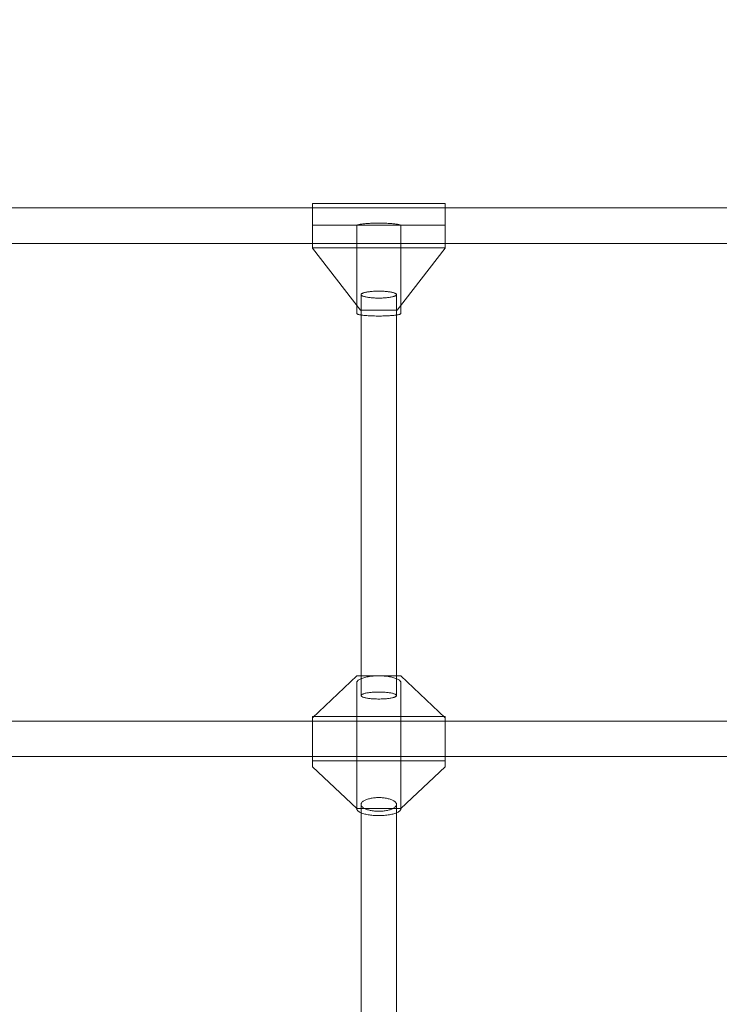
# Model space of a CAD drawing. Units: millimetres. Extents: x -1357 to 6406, y 119 to 6791.
# Drawn here: x 3969 to 4285, y 3043 to 3489 of the extents above; entities that cross this region are included whole.
import ezdxf

# ---------------------------------------------------------------- set-up
doc = ezdxf.new("R2010")
doc.units = ezdxf.units.MM
doc.header["$MEASUREMENT"] = 0
doc.layers.add('STREFA', color=7, linetype='Continuous')
doc.layers.add('STREFA_Nr_pióra__7', color=7, linetype='Continuous', lineweight=18)
doc.layers.add('ZESTAW_Nr_pióra__7', color=7, linetype='Continuous', lineweight=18)
doc.styles.add('GENERATED_STYLE_1', font='txt')
doc.dimstyles.new('GENERATED_STYLE__1', dxfattribs={"dimtxt": 150, "dimasz": 91.78744, "dimexe": 0.18, "dimexo": 300, "dimgap": 0.09, "dimtad": 0, "dimtih": 1, "dimtoh": 1, "dimdec": 0, "dimlfac": 0.1, "dimzin": 0, "dimdsep": 46, "dimtxsty": 'GENERATED_STYLE_1', "dimblk": 'ARROWHEAD_5', "dimblk1": 'ARROWHEAD_5', "dimblk2": 'ARROWHEAD_5', "dimcen": 0.09, "dimclrd": 7, "dimclre": 7, "dimclrt": 7, "dimazin": 0, "dimtfac": 1, "dimtdec": 4, "dimtmove": 0, "dimatfit": 3, "dimfxl": 0, "dimtolj": 1, "dimtzin": 0, "dimarcsym": 0})
doc.dimstyles.new('GENERATED_STYLE__2', dxfattribs={"dimtxt": 150, "dimasz": 91.78744, "dimexe": 0.18, "dimexo": 300, "dimgap": 0.09, "dimtad": 0, "dimdec": 0, "dimlfac": 0.1, "dimzin": 0, "dimdsep": 46, "dimtxsty": 'GENERATED_STYLE_1', "dimblk": 'ARROWHEAD_5', "dimblk1": 'ARROWHEAD_5', "dimblk2": 'ARROWHEAD_5', "dimcen": 0.09, "dimclrd": 7, "dimclre": 7, "dimclrt": 7, "dimazin": 0, "dimtfac": 1, "dimtdec": 4, "dimtmove": 0, "dimatfit": 3, "dimfxl": 0, "dimtolj": 1, "dimtzin": 0, "dimarcsym": 0})

# ---------------------------------------------------------------- blocks, each defined once
blk = doc.blocks.new('*D3')
at = {"layer": 'STREFA', "linetype": 'Continuous', "lineweight": 0, "true_color": 0x000000}
for points in [[(6315.03, 6788.77), (6290.03, 6695.47), (6340.03, 6695.47)], [(6315.03, 554.33), (6340.03, 647.63), (6290.03, 647.63)]]:
    blk.add_hatch(color=18, dxfattribs=at).paths.add_polyline_path(points)
at = {"layer": 'STREFA_Nr_pióra__7', "linetype": 'Continuous'}
for p, q in [((6405.61, 6788.77), (2502.14, 6788.77)), ((6315.03, 6788.77), (6290.03, 6695.47)), ((6315.03, 6788.77), (6340.03, 6695.47)), ((6340.03, 6695.47), (6290.03, 6695.47)), ((6315.03, 3866.33), (6315.03, 6695.47)), ((6315.03, 647.63), (6315.03, 3476.77)), ((6315.03, 554.33), (6290.03, 647.63)), ((6290.03, 647.63), (6340.03, 647.63)), ((6315.03, 554.33), (6340.03, 647.63)), ((6405.61, 554.33), (2576.24, 554.33))]:
    blk.add_line(p, q, dxfattribs=at)
at = {"layer": 'STREFA_Nr_pióra__7', "insert": (6390.03, 3500.81), "char_height": 150, "attachment_point": 7, "rotation": 90, "style": 'GENERATED_STYLE_1'}
blk.add_mtext('\\A1;{\\fArial|b0|i0|c238|p38;623}', dxfattribs=at)
blk = doc.blocks.new('ARROWHEAD_5')
at = {"color": 0, "linetype": 'Continuous', "lineweight": 0}
blk.add_line((0, 0), (-1, 0), dxfattribs=at)
blk.add_solid([(-1, 0.2679), (0, 0), (-1, -0.2679), (-1, 0.2679)], dxfattribs=at)
blk = doc.blocks.new('*D4')
at = {"layer": 'STREFA', "linetype": 'Continuous', "lineweight": 0, "true_color": 0x000000}
for points in [[(143.26, 1449.3), (236.56, 1424.3), (236.56, 1474.3)], [(4453.26, 1449.3), (4359.96, 1474.3), (4359.96, 1424.3)]]:
    blk.add_hatch(color=18, dxfattribs=at).paths.add_polyline_path(points)
at = {"layer": 'STREFA_Nr_pióra__7', "linetype": 'Continuous'}
for p, q in [((143.26, 1358.72), (143.26, 1539.88)), ((4453.26, 1358.72), (4453.26, 1539.88)), ((143.26, 1449.3), (236.56, 1474.3)), ((236.56, 1474.3), (236.56, 1424.3)), ((4453.26, 1449.3), (4359.96, 1474.3)), ((4359.96, 1424.3), (4359.96, 1474.3)), ((143.26, 1449.3), (236.56, 1424.3)), ((236.56, 1449.3), (2103.48, 1449.3)), ((2493.04, 1449.3), (4359.96, 1449.3)), ((4453.26, 1449.3), (4359.96, 1424.3))]:
    blk.add_line(p, q, dxfattribs=at)
at = {"layer": 'STREFA_Nr_pióra__7', "insert": (2127.52, 1374.3), "char_height": 150, "attachment_point": 7, "style": 'GENERATED_STYLE_1'}
blk.add_mtext('\\A1;{\\fArial|b0|i0|c238|p38;431}', dxfattribs=at)

msp = doc.modelspace()

# ---------------------------------------------------------------- linework, layer by layer
at = {"layer": 'ZESTAW_Nr_pióra__7', "linetype": 'Continuous'}
for p, q in [((4408.26, 3403.43), (3598.26, 3403.43)), ((4101.26, 3405.43), (4101.26, 3405.42)), ((4101.26, 3405.43), (4161.26, 3405.43)), ((4101.26, 3405.42), (4101.26, 3405.37)), ((4101.26, 3405.37), (4101.26, 3405.28)), ((4101.26, 3405.28), (4101.26, 3405.15)), ((4101.26, 3405.15), (4101.26, 3404.98)), ((4101.26, 3404.98), (4101.26, 3404.77)), ((4101.26, 3404.77), (4101.26, 3404.53)), ((4101.26, 3404.53), (4101.26, 3404.25)), ((4101.26, 3404.25), (4101.26, 3403.94)), ((4101.26, 3403.94), (4101.26, 3403.59)), ((4101.26, 3403.59), (4101.26, 3403.21)), ((4101.26, 3403.21), (4101.26, 3402.8)), ((4101.26, 3402.8), (4101.26, 3402.36)), ((4161.26, 3405.43), (4161.26, 3405.42)), ((4161.26, 3405.42), (4161.26, 3405.37)), ((4161.26, 3405.37), (4161.26, 3405.28)), ((4161.26, 3405.28), (4161.26, 3405.15)), ((4161.26, 3405.15), (4161.26, 3404.98)), ((4161.26, 3404.98), (4161.26, 3404.77)), ((4161.26, 3404.77), (4161.26, 3404.53)), ((4161.26, 3404.53), (4161.26, 3404.25)), ((4161.26, 3404.25), (4161.26, 3403.94)), ((4161.26, 3403.94), (4161.26, 3403.59)), ((4161.26, 3403.59), (4161.26, 3403.21)), ((4161.26, 3403.21), (4161.26, 3402.8)), ((4161.26, 3402.8), (4161.26, 3402.36)), ((4101.26, 3402.36), (4101.26, 3401.9)), ((4101.26, 3401.9), (4101.26, 3401.4)), ((4101.26, 3401.4), (4101.26, 3400.89)), ((4101.26, 3400.89), (4101.26, 3400.35)), ((4101.26, 3400.35), (4101.26, 3399.79)), ((4101.26, 3399.79), (4101.26, 3399.22)), ((4101.26, 3399.22), (4101.26, 3398.63)), ((4101.26, 3398.63), (4101.26, 3398.03)), ((4161.26, 3402.36), (4161.26, 3401.9)), ((4161.26, 3401.9), (4161.26, 3401.4)), ((4161.26, 3401.4), (4161.26, 3400.89)), ((4161.26, 3400.89), (4161.26, 3400.35)), ((4161.26, 3400.35), (4161.26, 3399.79)), ((4161.26, 3399.79), (4161.26, 3399.22)), ((4161.26, 3399.22), (4161.26, 3398.63)), ((4161.26, 3398.63), (4161.26, 3398.03)), ((4101.26, 3398.03), (4101.26, 3397.42)), ((4101.26, 3397.42), (4101.26, 3396.8)), ((4101.26, 3396.8), (4101.26, 3396.18)), ((4101.26, 3396.18), (4101.26, 3395.55)), ((4101.26, 3395.72), (4101.26, 3395.15)), ((4161.26, 3395.72), (4101.26, 3395.72)), ((4101.26, 3395.55), (4101.26, 3394.92)), ((4101.26, 3395.15), (4101.26, 3385.21)), ((4101.26, 3394.92), (4101.26, 3394.29)), ((4101.26, 3394.29), (4101.26, 3393.67)), ((4121.26, 3395.43), (4121.28, 3395.5)), ((4121.26, 3395.43), (4121.26, 3355.69)), ((4121.28, 3395.5), (4121.34, 3395.58)), ((4121.34, 3395.58), (4121.44, 3395.65)), ((4121.44, 3395.65), (4121.58, 3395.72)), ((4121.58, 3395.72), (4121.75, 3395.78)), ((4121.75, 3395.78), (4121.96, 3395.85)), ((4121.96, 3395.85), (4122.21, 3395.92)), ((4122.21, 3395.92), (4122.5, 3395.98)), ((4122.5, 3395.98), (4122.82, 3396.04)), ((4122.82, 3396.04), (4123.17, 3396.1)), ((4123.17, 3396.1), (4123.56, 3396.16)), ((4123.56, 3396.16), (4123.97, 3396.21)), ((4123.97, 3396.21), (4124.42, 3396.26)), ((4124.42, 3396.26), (4124.89, 3396.31)), ((4124.89, 3396.31), (4125.38, 3396.35)), ((4125.38, 3396.35), (4125.9, 3396.39)), ((4125.9, 3396.39), (4126.44, 3396.43)), ((4126.44, 3396.43), (4127, 3396.46)), ((4127, 3396.46), (4127.58, 3396.49)), ((4127.58, 3396.49), (4128.17, 3396.51)), ((4128.17, 3396.51), (4128.78, 3396.53)), ((4128.78, 3396.53), (4129.39, 3396.55)), ((4129.39, 3396.55), (4130.01, 3396.56)), ((4130.01, 3396.56), (4130.63, 3396.57)), ((4130.63, 3396.57), (4131.26, 3396.57)), ((4131.26, 3396.57), (4131.89, 3396.57)), ((4131.89, 3396.57), (4132.52, 3396.56)), ((4132.52, 3396.56), (4133.14, 3396.55)), ((4133.14, 3396.55), (4133.75, 3396.53)), ((4133.75, 3396.53), (4134.35, 3396.51)), ((4134.35, 3396.51), (4134.94, 3396.49)), ((4134.94, 3396.49), (4135.52, 3396.46)), ((4135.52, 3396.46), (4136.08, 3396.43)), ((4136.08, 3396.43), (4136.62, 3396.39)), ((4136.62, 3396.39), (4137.14, 3396.35)), ((4137.14, 3396.35), (4137.64, 3396.31)), ((4137.64, 3396.31), (4138.11, 3396.26)), ((4138.11, 3396.26), (4138.55, 3396.21)), ((4138.55, 3396.21), (4138.97, 3396.16)), ((4138.97, 3396.16), (4139.35, 3396.1)), ((4139.35, 3396.1), (4139.71, 3396.04)), ((4139.71, 3396.04), (4140.02, 3395.98)), ((4140.02, 3395.98), (4140.31, 3395.92)), ((4140.31, 3395.92), (4140.56, 3395.85)), ((4140.56, 3395.85), (4140.77, 3395.78)), ((4140.77, 3395.78), (4140.95, 3395.72)), ((4140.95, 3395.72), (4141.08, 3395.65)), ((4141.08, 3395.65), (4141.18, 3395.58)), ((4141.18, 3395.58), (4141.24, 3395.5)), ((4141.24, 3395.5), (4141.26, 3395.43)), ((4141.26, 3395.43), (4141.26, 3355.69)), ((4161.26, 3398.03), (4161.26, 3397.42)), ((4161.26, 3397.42), (4161.26, 3396.8)), ((4161.26, 3396.8), (4161.26, 3396.18)), ((4161.26, 3396.18), (4161.26, 3395.55)), ((4161.26, 3395.72), (4161.26, 3395.15)), ((4161.26, 3395.55), (4161.26, 3394.92)), ((4161.26, 3385.21), (4161.26, 3395.15)), ((4161.26, 3394.92), (4161.26, 3394.29)), ((4161.26, 3394.29), (4161.26, 3393.67)), ((4101.26, 3393.67), (4101.26, 3393.06)), ((4101.26, 3393.06), (4101.26, 3392.45)), ((4101.26, 3392.45), (4101.26, 3391.86)), ((4101.26, 3391.86), (4101.26, 3391.28)), ((4101.26, 3391.28), (4101.26, 3390.72)), ((4101.26, 3390.72), (4101.26, 3390.17)), ((4101.26, 3390.17), (4101.26, 3389.65)), ((4101.26, 3389.65), (4101.26, 3389.15)), ((4161.26, 3393.67), (4161.26, 3393.06)), ((4161.26, 3393.06), (4161.26, 3392.45)), ((4161.26, 3392.45), (4161.26, 3391.86)), ((4161.26, 3391.86), (4161.26, 3391.28)), ((4161.26, 3391.28), (4161.26, 3390.72)), ((4161.26, 3390.72), (4161.26, 3390.17)), ((4161.26, 3390.17), (4161.26, 3389.65)), ((4161.26, 3389.65), (4161.26, 3389.15)), ((4408.26, 3387.43), (3598.26, 3387.43)), ((4101.26, 3389.15), (4101.26, 3388.67)), ((4101.26, 3388.67), (4101.26, 3388.22)), ((4101.26, 3388.22), (4101.26, 3387.8)), ((4101.26, 3387.8), (4101.26, 3387.41)), ((4101.26, 3387.41), (4101.26, 3387.05)), ((4101.26, 3387.05), (4101.26, 3386.73)), ((4101.26, 3386.73), (4101.26, 3386.43)), ((4101.26, 3386.43), (4101.26, 3386.18)), ((4101.26, 3386.18), (4101.26, 3385.96)), ((4101.26, 3385.96), (4101.26, 3385.78)), ((4101.26, 3385.78), (4101.26, 3385.63)), ((4101.26, 3385.43), (4161.26, 3385.43)), ((4101.26, 3385.21), (4122.93, 3357.25)), ((4139.59, 3357.25), (4161.26, 3385.21)), ((4161.26, 3389.15), (4161.26, 3388.67)), ((4161.26, 3388.67), (4161.26, 3388.22)), ((4161.26, 3388.22), (4161.26, 3387.8)), ((4161.26, 3387.8), (4161.26, 3387.41)), ((4161.26, 3387.41), (4161.26, 3387.05)), ((4161.26, 3387.05), (4161.26, 3386.73)), ((4161.26, 3386.73), (4161.26, 3386.43)), ((4161.26, 3386.43), (4161.26, 3386.18)), ((4161.26, 3386.18), (4161.26, 3385.96)), ((4161.26, 3385.96), (4161.26, 3385.78)), ((4161.26, 3385.78), (4161.26, 3385.63)), ((4123.26, 3364.23), (4123.28, 3364.33)), ((4123.28, 3364.14), (4123.26, 3364.23)), ((4123.26, 3182.88), (4123.26, 3364.23)), ((4123.28, 3364.33), (4123.33, 3364.43)), ((4123.33, 3364.04), (4123.28, 3364.14)), ((4123.33, 3364.43), (4123.4, 3364.53)), ((4123.4, 3363.94), (4123.33, 3364.04)), ((4123.4, 3364.53), (4123.51, 3364.62)), ((4123.51, 3363.84), (4123.4, 3363.94)), ((4123.51, 3364.62), (4123.65, 3364.72)), ((4123.65, 3363.75), (4123.51, 3363.84)), ((4123.65, 3364.72), (4123.82, 3364.81)), ((4123.82, 3363.66), (4123.65, 3363.75)), ((4123.82, 3364.81), (4124.02, 3364.9)), ((4124.02, 3363.56), (4123.82, 3363.66)), ((4124.02, 3364.9), (4124.25, 3364.99)), ((4124.25, 3363.48), (4124.02, 3363.56)), ((4124.25, 3364.99), (4124.51, 3365.08)), ((4124.51, 3363.39), (4124.25, 3363.48)), ((4124.51, 3365.08), (4124.79, 3365.16)), ((4124.79, 3363.31), (4124.51, 3363.39)), ((4124.79, 3365.16), (4125.1, 3365.24)), ((4125.1, 3363.23), (4124.79, 3363.31)), ((4125.1, 3365.24), (4125.43, 3365.31)), ((4125.43, 3363.16), (4125.1, 3363.23)), ((4125.43, 3365.31), (4125.79, 3365.38)), ((4125.79, 3363.09), (4125.43, 3363.16)), ((4125.79, 3365.38), (4126.16, 3365.45)), ((4126.16, 3363.02), (4125.79, 3363.09)), ((4126.16, 3365.45), (4126.56, 3365.51)), ((4126.56, 3362.96), (4126.16, 3363.02)), ((4126.56, 3365.51), (4126.98, 3365.56)), ((4126.98, 3362.91), (4126.56, 3362.96)), ((4126.98, 3365.56), (4127.41, 3365.61)), ((4127.41, 3362.86), (4126.98, 3362.91)), ((4127.41, 3365.61), (4127.86, 3365.66)), ((4127.86, 3362.81), (4127.41, 3362.86)), ((4127.86, 3365.66), (4128.32, 3365.7)), ((4128.32, 3362.77), (4127.86, 3362.81)), ((4128.32, 3365.7), (4128.79, 3365.73)), ((4128.79, 3362.74), (4128.32, 3362.77)), ((4128.79, 3365.73), (4129.27, 3365.76)), ((4129.27, 3362.71), (4128.79, 3362.74)), ((4129.27, 3365.76), (4129.76, 3365.78)), ((4129.76, 3362.69), (4129.27, 3362.71)), ((4129.76, 3365.78), (4130.26, 3365.79)), ((4130.26, 3362.67), (4129.76, 3362.69)), ((4130.26, 3365.79), (4130.76, 3365.8)), ((4130.76, 3362.66), (4130.26, 3362.67)), ((4130.76, 3365.8), (4131.26, 3365.81)), ((4131.26, 3362.66), (4130.76, 3362.66)), ((4131.26, 3365.81), (4131.76, 3365.8)), ((4131.76, 3362.66), (4131.26, 3362.66)), ((4131.76, 3365.8), (4132.26, 3365.79)), ((4132.26, 3362.67), (4131.76, 3362.66)), ((4132.26, 3365.79), (4132.76, 3365.78)), ((4132.76, 3362.69), (4132.26, 3362.67)), ((4132.76, 3365.78), (4133.25, 3365.76)), ((4133.25, 3362.71), (4132.76, 3362.69)), ((4133.25, 3365.76), (4133.73, 3365.73)), ((4133.73, 3362.74), (4133.25, 3362.71)), ((4133.73, 3365.73), (4134.21, 3365.7)), ((4134.21, 3362.77), (4133.73, 3362.74)), ((4134.21, 3365.7), (4134.67, 3365.66)), ((4134.67, 3362.81), (4134.21, 3362.77)), ((4134.67, 3365.66), (4135.12, 3365.61)), ((4135.12, 3362.86), (4134.67, 3362.81)), ((4135.12, 3365.61), (4135.55, 3365.56)), ((4135.55, 3362.91), (4135.12, 3362.86)), ((4135.55, 3365.56), (4135.96, 3365.51)), ((4135.96, 3362.96), (4135.55, 3362.91)), ((4135.96, 3365.51), (4136.36, 3365.45)), ((4136.36, 3363.02), (4135.96, 3362.96)), ((4136.36, 3365.45), (4136.74, 3365.38)), ((4136.74, 3363.09), (4136.36, 3363.02)), ((4136.74, 3365.38), (4137.09, 3365.31)), ((4137.09, 3363.16), (4136.74, 3363.09)), ((4137.09, 3365.31), (4137.43, 3365.24)), ((4137.43, 3363.23), (4137.09, 3363.16)), ((4137.43, 3365.24), (4137.73, 3365.16)), ((4137.73, 3363.31), (4137.43, 3363.23)), ((4137.73, 3365.16), (4138.02, 3365.08)), ((4138.02, 3363.39), (4137.73, 3363.31)), ((4138.02, 3365.08), (4138.27, 3364.99)), ((4138.27, 3363.48), (4138.02, 3363.39)), ((4138.27, 3364.99), (4138.5, 3364.9)), ((4138.5, 3363.56), (4138.27, 3363.48)), ((4138.5, 3364.9), (4138.7, 3364.81)), ((4138.7, 3363.66), (4138.5, 3363.56)), ((4138.7, 3364.81), (4138.87, 3364.72)), ((4138.87, 3363.75), (4138.7, 3363.66)), ((4138.87, 3364.72), (4139.01, 3364.62)), ((4139.01, 3363.84), (4138.87, 3363.75)), ((4139.01, 3364.62), (4139.12, 3364.53)), ((4139.12, 3363.94), (4139.01, 3363.84)), ((4139.12, 3364.53), (4139.2, 3364.43)), ((4139.2, 3364.04), (4139.12, 3363.94)), ((4139.2, 3364.43), (4139.25, 3364.33)), ((4139.25, 3364.14), (4139.2, 3364.04)), ((4139.25, 3364.33), (4139.26, 3364.23)), ((4139.26, 3364.23), (4139.25, 3364.14)), ((4139.26, 3182.88), (4139.26, 3364.23)), ((4121.28, 3355.62), (4121.26, 3355.69)), ((4121.34, 3355.55), (4121.28, 3355.62)), ((4121.44, 3355.48), (4121.34, 3355.55)), ((4121.58, 3355.41), (4121.44, 3355.48)), ((4121.75, 3355.34), (4121.58, 3355.41)), ((4121.96, 3355.27), (4121.75, 3355.34)), ((4122.21, 3355.21), (4121.96, 3355.27)), ((4122.5, 3355.14), (4122.21, 3355.21)), ((4122.82, 3355.08), (4122.5, 3355.14)), ((4123.17, 3355.02), (4122.82, 3355.08)), ((4122.93, 3357.25), (4139.59, 3357.25)), ((4123.56, 3354.97), (4123.17, 3355.02)), ((4123.97, 3354.91), (4123.56, 3354.97)), ((4124.42, 3354.86), (4123.97, 3354.91)), ((4124.89, 3354.82), (4124.42, 3354.86)), ((4125.38, 3354.77), (4124.89, 3354.82)), ((4125.9, 3354.73), (4125.38, 3354.77)), ((4126.44, 3354.7), (4125.9, 3354.73)), ((4127, 3354.66), (4126.44, 3354.7)), ((4127.58, 3354.63), (4127, 3354.66)), ((4128.17, 3354.61), (4127.58, 3354.63)), ((4128.78, 3354.59), (4128.17, 3354.61)), ((4129.39, 3354.57), (4128.78, 3354.59)), ((4130.01, 3354.56), (4129.39, 3354.57)), ((4130.63, 3354.56), (4130.01, 3354.56)), ((4131.26, 3354.55), (4130.63, 3354.56)), ((4131.89, 3354.56), (4131.26, 3354.55)), ((4132.52, 3354.56), (4131.89, 3354.56)), ((4133.14, 3354.57), (4132.52, 3354.56)), ((4133.75, 3354.59), (4133.14, 3354.57)), ((4134.35, 3354.61), (4133.75, 3354.59)), ((4134.94, 3354.63), (4134.35, 3354.61)), ((4135.52, 3354.66), (4134.94, 3354.63)), ((4136.08, 3354.7), (4135.52, 3354.66)), ((4136.62, 3354.73), (4136.08, 3354.7)), ((4137.14, 3354.77), (4136.62, 3354.73)), ((4137.64, 3354.82), (4137.14, 3354.77)), ((4138.11, 3354.86), (4137.64, 3354.82)), ((4138.55, 3354.91), (4138.11, 3354.86)), ((4138.97, 3354.97), (4138.55, 3354.91)), ((4139.35, 3355.02), (4138.97, 3354.97)), ((4139.71, 3355.08), (4139.35, 3355.02)), ((4140.02, 3355.14), (4139.71, 3355.08)), ((4140.31, 3355.21), (4140.02, 3355.14)), ((4140.56, 3355.27), (4140.31, 3355.21)), ((4140.77, 3355.34), (4140.56, 3355.27)), ((4140.95, 3355.41), (4140.77, 3355.34)), ((4141.08, 3355.48), (4140.95, 3355.41)), ((4141.18, 3355.55), (4141.08, 3355.48)), ((4141.24, 3355.62), (4141.18, 3355.55)), ((4141.26, 3355.69), (4141.24, 3355.62)), ((4101.26, 3172.82), (4121.26, 3191.79)), ((4121.26, 3191.79), (4141.26, 3191.79)), ((4121.28, 3188.83), (4121.34, 3189.03)), ((4121.34, 3189.03), (4121.44, 3189.22)), ((4121.44, 3189.22), (4121.58, 3189.42)), ((4121.58, 3189.42), (4121.75, 3189.61)), ((4121.75, 3189.61), (4121.96, 3189.8)), ((4121.96, 3189.8), (4122.21, 3189.98)), ((4122.21, 3189.98), (4122.5, 3190.15)), ((4122.5, 3190.15), (4122.82, 3190.33)), ((4122.82, 3190.33), (4123.17, 3190.49)), ((4123.17, 3190.49), (4123.56, 3190.65)), ((4123.56, 3190.65), (4123.97, 3190.8)), ((4123.97, 3190.8), (4124.42, 3190.94)), ((4124.42, 3190.94), (4124.89, 3191.07)), ((4124.89, 3191.07), (4125.38, 3191.19)), ((4125.38, 3191.19), (4125.9, 3191.3)), ((4125.9, 3191.3), (4126.44, 3191.4)), ((4126.44, 3191.4), (4127, 3191.49)), ((4127, 3191.49), (4127.58, 3191.57)), ((4127.58, 3191.57), (4128.17, 3191.64)), ((4128.17, 3191.64), (4128.78, 3191.69)), ((4128.78, 3191.69), (4129.39, 3191.74)), ((4129.39, 3191.74), (4130.01, 3191.77)), ((4130.01, 3191.77), (4130.63, 3191.79)), ((4130.63, 3191.79), (4131.26, 3191.79)), ((4131.26, 3191.79), (4131.89, 3191.79)), ((4131.89, 3191.79), (4132.52, 3191.77)), ((4132.52, 3191.77), (4133.14, 3191.74)), ((4133.14, 3191.74), (4133.75, 3191.69)), ((4133.75, 3191.69), (4134.35, 3191.64)), ((4134.35, 3191.64), (4134.94, 3191.57)), ((4134.94, 3191.57), (4135.52, 3191.49)), ((4135.52, 3191.49), (4136.08, 3191.4)), ((4136.08, 3191.4), (4136.62, 3191.3)), ((4136.62, 3191.3), (4137.14, 3191.19)), ((4137.14, 3191.19), (4137.64, 3191.07)), ((4137.64, 3191.07), (4138.11, 3190.94)), ((4138.11, 3190.94), (4138.55, 3190.8)), ((4138.55, 3190.8), (4138.97, 3190.65)), ((4138.97, 3190.65), (4139.35, 3190.49)), ((4139.35, 3190.49), (4139.71, 3190.33)), ((4139.71, 3190.33), (4140.02, 3190.15)), ((4140.02, 3190.15), (4140.31, 3189.98)), ((4140.31, 3189.98), (4140.56, 3189.8)), ((4140.56, 3189.8), (4140.77, 3189.61)), ((4140.77, 3189.61), (4140.95, 3189.42)), ((4140.95, 3189.42), (4141.08, 3189.22)), ((4141.08, 3189.22), (4141.18, 3189.03)), ((4141.18, 3189.03), (4141.24, 3188.83)), ((4141.26, 3191.79), (4161.26, 3172.82)), ((4121.26, 3188.63), (4121.28, 3188.83)), ((4121.26, 3188.63), (4121.26, 3131.71)), ((4141.24, 3188.83), (4141.26, 3188.63)), ((4141.26, 3188.63), (4141.26, 3131.71)), ((4123.26, 3182.88), (4123.28, 3182.98)), ((4123.28, 3182.78), (4123.26, 3182.88)), ((4123.28, 3182.98), (4123.33, 3183.08)), ((4123.33, 3182.68), (4123.28, 3182.78)), ((4123.33, 3183.08), (4123.4, 3183.17)), ((4123.4, 3182.59), (4123.33, 3182.68)), ((4123.4, 3183.17), (4123.51, 3183.27)), ((4123.51, 3182.49), (4123.4, 3182.59)), ((4123.51, 3183.27), (4123.65, 3183.37)), ((4123.65, 3182.39), (4123.51, 3182.49)), ((4123.65, 3183.37), (4123.82, 3183.46)), ((4123.82, 3182.3), (4123.65, 3182.39)), ((4123.82, 3183.46), (4124.02, 3183.55)), ((4124.02, 3182.21), (4123.82, 3182.3)), ((4124.02, 3183.55), (4124.25, 3183.64)), ((4124.25, 3182.12), (4124.02, 3182.21)), ((4124.25, 3183.64), (4124.51, 3183.72)), ((4124.51, 3182.04), (4124.25, 3182.12)), ((4124.51, 3183.72), (4124.79, 3183.8)), ((4124.79, 3181.96), (4124.51, 3182.04)), ((4124.79, 3183.8), (4125.1, 3183.88)), ((4125.1, 3181.88), (4124.79, 3181.96)), ((4125.1, 3183.88), (4125.43, 3183.96)), ((4125.43, 3181.8), (4125.1, 3181.88)), ((4125.43, 3183.96), (4125.79, 3184.03)), ((4125.79, 3181.73), (4125.43, 3181.8)), ((4125.79, 3184.03), (4126.16, 3184.09)), ((4126.16, 3181.67), (4125.79, 3181.73)), ((4126.16, 3184.09), (4126.56, 3184.15)), ((4126.56, 3181.61), (4126.16, 3181.67)), ((4126.56, 3184.15), (4126.98, 3184.21)), ((4126.98, 3181.55), (4126.56, 3181.61)), ((4126.98, 3184.21), (4127.41, 3184.26)), ((4127.41, 3181.5), (4126.98, 3181.55)), ((4127.41, 3184.26), (4127.86, 3184.3)), ((4127.86, 3181.46), (4127.41, 3181.5)), ((4127.86, 3184.3), (4128.32, 3184.34)), ((4128.32, 3181.42), (4127.86, 3181.46)), ((4128.32, 3184.34), (4128.79, 3184.38)), ((4128.79, 3181.38), (4128.32, 3181.42)), ((4128.79, 3184.38), (4129.27, 3184.4)), ((4129.27, 3181.36), (4128.79, 3181.38)), ((4129.27, 3184.4), (4129.76, 3184.42)), ((4129.76, 3181.34), (4129.27, 3181.36)), ((4129.76, 3184.42), (4130.26, 3184.44)), ((4130.26, 3181.32), (4129.76, 3181.34)), ((4130.26, 3184.44), (4130.76, 3184.45)), ((4130.76, 3181.31), (4130.26, 3181.32)), ((4130.76, 3184.45), (4131.26, 3184.45)), ((4131.26, 3181.31), (4130.76, 3181.31)), ((4131.26, 3184.45), (4131.76, 3184.45)), ((4131.76, 3181.31), (4131.26, 3181.31)), ((4131.76, 3184.45), (4132.26, 3184.44)), ((4132.26, 3181.32), (4131.76, 3181.31)), ((4132.26, 3184.44), (4132.76, 3184.42)), ((4132.76, 3181.34), (4132.26, 3181.32)), ((4132.76, 3184.42), (4133.25, 3184.4)), ((4133.25, 3181.36), (4132.76, 3181.34)), ((4133.25, 3184.4), (4133.73, 3184.38)), ((4133.73, 3181.38), (4133.25, 3181.36)), ((4133.73, 3184.38), (4134.21, 3184.34)), ((4134.21, 3181.42), (4133.73, 3181.38)), ((4134.21, 3184.34), (4134.67, 3184.3)), ((4134.67, 3181.46), (4134.21, 3181.42)), ((4134.67, 3184.3), (4135.12, 3184.26)), ((4135.12, 3181.5), (4134.67, 3181.46)), ((4135.12, 3184.26), (4135.55, 3184.21)), ((4135.55, 3181.55), (4135.12, 3181.5)), ((4135.55, 3184.21), (4135.96, 3184.15)), ((4135.96, 3181.61), (4135.55, 3181.55)), ((4135.96, 3184.15), (4136.36, 3184.09)), ((4136.36, 3181.67), (4135.96, 3181.61)), ((4136.36, 3184.09), (4136.74, 3184.03)), ((4136.74, 3181.73), (4136.36, 3181.67)), ((4136.74, 3184.03), (4137.09, 3183.96)), ((4137.09, 3181.8), (4136.74, 3181.73)), ((4137.09, 3183.96), (4137.43, 3183.88)), ((4137.43, 3181.88), (4137.09, 3181.8)), ((4137.43, 3183.88), (4137.73, 3183.8)), ((4137.73, 3181.96), (4137.43, 3181.88)), ((4137.73, 3183.8), (4138.02, 3183.72)), ((4138.02, 3182.04), (4137.73, 3181.96)), ((4138.02, 3183.72), (4138.27, 3183.64)), ((4138.27, 3182.12), (4138.02, 3182.04)), ((4138.27, 3183.64), (4138.5, 3183.55)), ((4138.5, 3182.21), (4138.27, 3182.12)), ((4138.5, 3183.55), (4138.7, 3183.46)), ((4138.7, 3182.3), (4138.5, 3182.21)), ((4138.7, 3183.46), (4138.87, 3183.37)), ((4138.87, 3182.39), (4138.7, 3182.3)), ((4138.87, 3183.37), (4139.01, 3183.27)), ((4139.01, 3182.49), (4138.87, 3182.39)), ((4139.01, 3183.27), (4139.12, 3183.17)), ((4139.12, 3182.59), (4139.01, 3182.49)), ((4139.12, 3183.17), (4139.2, 3183.08)), ((4139.2, 3182.68), (4139.12, 3182.59)), ((4139.2, 3183.08), (4139.25, 3182.98)), ((4139.25, 3182.78), (4139.2, 3182.68)), ((4139.25, 3182.98), (4139.26, 3182.88)), ((4139.26, 3182.88), (4139.25, 3182.78)), ((4408.26, 3171.33), (3598.26, 3171.33)), ((4161.26, 3173.33), (4101.26, 3173.33)), ((4101.26, 3173.33), (4101.26, 3173.31)), ((4101.26, 3173.31), (4101.26, 3173.24)), ((4101.26, 3173.24), (4101.26, 3173.14)), ((4101.26, 3173.14), (4101.26, 3173)), ((4101.26, 3173), (4101.26, 3172.82)), ((4101.26, 3172.82), (4101.26, 3169.66)), ((4161.26, 3173.33), (4161.26, 3173.31)), ((4161.26, 3173.31), (4161.26, 3173.24)), ((4161.26, 3173.24), (4161.26, 3173.14)), ((4161.26, 3173.14), (4161.26, 3173)), ((4161.26, 3173), (4161.26, 3172.82)), ((4161.26, 3172.82), (4161.26, 3169.66)), ((4101.26, 3150.68), (4101.26, 3169.66)), ((4161.26, 3169.66), (4161.26, 3150.68)), ((4408.26, 3155.33), (3598.26, 3155.33)), ((4161.26, 3153.33), (4101.26, 3153.33)), ((4121.26, 3131.71), (4101.26, 3150.68)), ((4161.26, 3150.68), (4141.26, 3131.71)), ((4124.79, 3135.44), (4125.1, 3135.59)), ((4125.1, 3135.59), (4125.43, 3135.74)), ((4125.43, 3135.74), (4125.79, 3135.88)), ((4125.79, 3135.88), (4126.16, 3136.01)), ((4126.16, 3136.01), (4126.56, 3136.12)), ((4126.56, 3136.12), (4126.98, 3136.23)), ((4126.98, 3136.23), (4127.41, 3136.33)), ((4127.41, 3136.33), (4127.86, 3136.42)), ((4127.86, 3136.42), (4128.32, 3136.5)), ((4128.32, 3136.5), (4128.79, 3136.56)), ((4128.79, 3136.56), (4129.27, 3136.62)), ((4129.27, 3136.62), (4129.76, 3136.66)), ((4129.76, 3136.66), (4130.26, 3136.69)), ((4130.26, 3136.69), (4130.76, 3136.71)), ((4130.76, 3136.71), (4131.26, 3136.72)), ((4131.26, 3136.72), (4131.76, 3136.71)), ((4131.76, 3136.71), (4132.26, 3136.69)), ((4132.26, 3136.69), (4132.76, 3136.66)), ((4132.76, 3136.66), (4133.25, 3136.62)), ((4133.25, 3136.62), (4133.73, 3136.56)), ((4133.73, 3136.56), (4134.21, 3136.5)), ((4134.21, 3136.5), (4134.67, 3136.42)), ((4134.67, 3136.42), (4135.12, 3136.33)), ((4135.12, 3136.33), (4135.55, 3136.23)), ((4135.55, 3136.23), (4135.96, 3136.12)), ((4135.96, 3136.12), (4136.36, 3136.01)), ((4136.36, 3136.01), (4136.74, 3135.88)), ((4136.74, 3135.88), (4137.09, 3135.74)), ((4137.09, 3135.74), (4137.43, 3135.59)), ((4137.43, 3135.59), (4137.73, 3135.44)), ((4141.26, 3131.71), (4121.26, 3131.71)), ((4121.28, 3131.51), (4121.26, 3131.71)), ((4121.34, 3131.31), (4121.28, 3131.51)), ((4121.44, 3131.12), (4121.34, 3131.31)), ((4121.58, 3130.92), (4121.44, 3131.12)), ((4123.26, 3133.62), (4123.28, 3133.81)), ((4123.28, 3133.42), (4123.26, 3133.62)), ((4123.26, 2963.09), (4123.26, 3133.62)), ((4123.28, 3133.81), (4123.33, 3134.01)), ((4123.33, 3133.23), (4123.28, 3133.42)), ((4123.33, 3134.01), (4123.4, 3134.2)), ((4123.4, 3133.04), (4123.33, 3133.23)), ((4123.4, 3134.2), (4123.51, 3134.39)), ((4123.51, 3132.85), (4123.4, 3133.04)), ((4123.51, 3134.39), (4123.65, 3134.58)), ((4123.65, 3132.66), (4123.51, 3132.85)), ((4123.65, 3134.58), (4123.82, 3134.76)), ((4123.82, 3132.48), (4123.65, 3132.66)), ((4123.82, 3134.76), (4124.02, 3134.94)), ((4124.02, 3132.3), (4123.82, 3132.48)), ((4124.02, 3134.94), (4124.25, 3135.11)), ((4124.25, 3132.13), (4124.02, 3132.3)), ((4124.25, 3135.11), (4124.51, 3135.28)), ((4124.51, 3131.96), (4124.25, 3132.13)), ((4124.51, 3135.28), (4124.79, 3135.44)), ((4124.79, 3131.8), (4124.51, 3131.96)), ((4125.1, 3131.64), (4124.79, 3131.8)), ((4125.43, 3131.5), (4125.1, 3131.64)), ((4125.79, 3131.36), (4125.43, 3131.5)), ((4126.16, 3131.23), (4125.79, 3131.36)), ((4126.56, 3131.11), (4126.16, 3131.23)), ((4126.98, 3131), (4126.56, 3131.11)), ((4135.96, 3131.11), (4135.55, 3131)), ((4136.36, 3131.23), (4135.96, 3131.11)), ((4136.74, 3131.36), (4136.36, 3131.23)), ((4137.09, 3131.5), (4136.74, 3131.36)), ((4137.43, 3131.64), (4137.09, 3131.5)), ((4137.73, 3131.8), (4137.43, 3131.64)), ((4137.73, 3135.44), (4138.02, 3135.28)), ((4138.02, 3131.96), (4137.73, 3131.8)), ((4138.02, 3135.28), (4138.27, 3135.11)), ((4138.27, 3132.13), (4138.02, 3131.96)), ((4138.27, 3135.11), (4138.5, 3134.94)), ((4138.5, 3132.3), (4138.27, 3132.13)), ((4138.5, 3134.94), (4138.7, 3134.76)), ((4138.7, 3132.48), (4138.5, 3132.3)), ((4138.7, 3134.76), (4138.87, 3134.58)), ((4138.87, 3132.66), (4138.7, 3132.48)), ((4138.87, 3134.58), (4139.01, 3134.39)), ((4139.01, 3132.85), (4138.87, 3132.66)), ((4139.01, 3134.39), (4139.12, 3134.2)), ((4139.12, 3133.04), (4139.01, 3132.85)), ((4139.12, 3134.2), (4139.2, 3134.01)), ((4139.2, 3133.23), (4139.12, 3133.04)), ((4139.2, 3134.01), (4139.25, 3133.81)), ((4139.25, 3133.42), (4139.2, 3133.23)), ((4139.25, 3133.81), (4139.26, 3133.62)), ((4139.26, 3133.62), (4139.25, 3133.42)), ((4139.26, 2963.09), (4139.26, 3133.62)), ((4141.08, 3131.12), (4140.95, 3130.92)), ((4141.18, 3131.31), (4141.08, 3131.12)), ((4141.24, 3131.51), (4141.18, 3131.31)), ((4141.26, 3131.71), (4141.24, 3131.51)), ((4121.75, 3130.73), (4121.58, 3130.92)), ((4121.96, 3130.55), (4121.75, 3130.73)), ((4122.21, 3130.36), (4121.96, 3130.55)), ((4122.5, 3130.19), (4122.21, 3130.36)), ((4122.82, 3130.02), (4122.5, 3130.19)), ((4123.17, 3129.85), (4122.82, 3130.02)), ((4123.56, 3129.69), (4123.17, 3129.85)), ((4123.97, 3129.55), (4123.56, 3129.69)), ((4124.42, 3129.41), (4123.97, 3129.55)), ((4124.89, 3129.27), (4124.42, 3129.41)), ((4125.38, 3129.15), (4124.89, 3129.27)), ((4125.9, 3129.04), (4125.38, 3129.15)), ((4126.44, 3128.94), (4125.9, 3129.04)), ((4127, 3128.85), (4126.44, 3128.94)), ((4127.41, 3130.9), (4126.98, 3131)), ((4127.58, 3128.77), (4127, 3128.85)), ((4127.86, 3130.82), (4127.41, 3130.9)), ((4128.17, 3128.7), (4127.58, 3128.77)), ((4128.32, 3130.74), (4127.86, 3130.82)), ((4128.78, 3128.65), (4128.17, 3128.7)), ((4128.79, 3130.67), (4128.32, 3130.74)), ((4129.39, 3128.6), (4128.78, 3128.65)), ((4129.27, 3130.62), (4128.79, 3130.67)), ((4129.76, 3130.58), (4129.27, 3130.62)), ((4130.01, 3128.57), (4129.39, 3128.6)), ((4130.26, 3130.54), (4129.76, 3130.58)), ((4130.63, 3128.55), (4130.01, 3128.57)), ((4130.76, 3130.53), (4130.26, 3130.54)), ((4131.26, 3128.55), (4130.63, 3128.55)), ((4131.26, 3130.52), (4130.76, 3130.53)), ((4131.76, 3130.53), (4131.26, 3130.52)), ((4131.89, 3128.55), (4131.26, 3128.55)), ((4132.26, 3130.54), (4131.76, 3130.53)), ((4132.52, 3128.57), (4131.89, 3128.55)), ((4132.76, 3130.58), (4132.26, 3130.54)), ((4133.14, 3128.6), (4132.52, 3128.57)), ((4133.25, 3130.62), (4132.76, 3130.58)), ((4133.75, 3128.65), (4133.14, 3128.6)), ((4133.73, 3130.67), (4133.25, 3130.62)), ((4134.21, 3130.74), (4133.73, 3130.67)), ((4134.35, 3128.7), (4133.75, 3128.65)), ((4134.67, 3130.82), (4134.21, 3130.74)), ((4134.94, 3128.77), (4134.35, 3128.7)), ((4135.12, 3130.9), (4134.67, 3130.82)), ((4135.52, 3128.85), (4134.94, 3128.77)), ((4135.55, 3131), (4135.12, 3130.9)), ((4136.08, 3128.94), (4135.52, 3128.85)), ((4136.62, 3129.04), (4136.08, 3128.94)), ((4137.14, 3129.15), (4136.62, 3129.04)), ((4137.64, 3129.27), (4137.14, 3129.15)), ((4138.11, 3129.41), (4137.64, 3129.27)), ((4138.55, 3129.55), (4138.11, 3129.41)), ((4138.97, 3129.69), (4138.55, 3129.55)), ((4139.35, 3129.85), (4138.97, 3129.69)), ((4139.71, 3130.02), (4139.35, 3129.85)), ((4140.02, 3130.19), (4139.71, 3130.02)), ((4140.31, 3130.36), (4140.02, 3130.19)), ((4140.56, 3130.55), (4140.31, 3130.36)), ((4140.77, 3130.73), (4140.56, 3130.55)), ((4140.95, 3130.92), (4140.77, 3130.73))]:
    msp.add_line(p, q, dxfattribs=at)

# ---------------------------------------------------------------- dimensions: what is measured, and where the dimension line sits
at = {"layer": 'STREFA', "linetype": 'Continuous'}
dim = msp.add_linear_dim(base=(6315.03, 6788.77), p1=(2276.24, 554.33), p2=(2202.14, 6788.77), angle=90, dimstyle='GENERATED_STYLE__2', dxfattribs=at)
dim.commit()
dim.dimension.update_dxf_attribs({"geometry": '*D3', "text_midpoint": (6315.03, 3671.55), "dimtype": 160, "text_rotation": 90})
dim = msp.add_linear_dim(base=(4453.26, 1449.3), p1=(143.26, 3719.87), p2=(4453.26, 3719.87), dimstyle='GENERATED_STYLE__1', dxfattribs=at)
dim.commit()
dim.dimension.update_dxf_attribs({"geometry": '*D4', "text_midpoint": (2298.26, 1449.3), "dimtype": 160})

doc.saveas('drawing.dxf')
